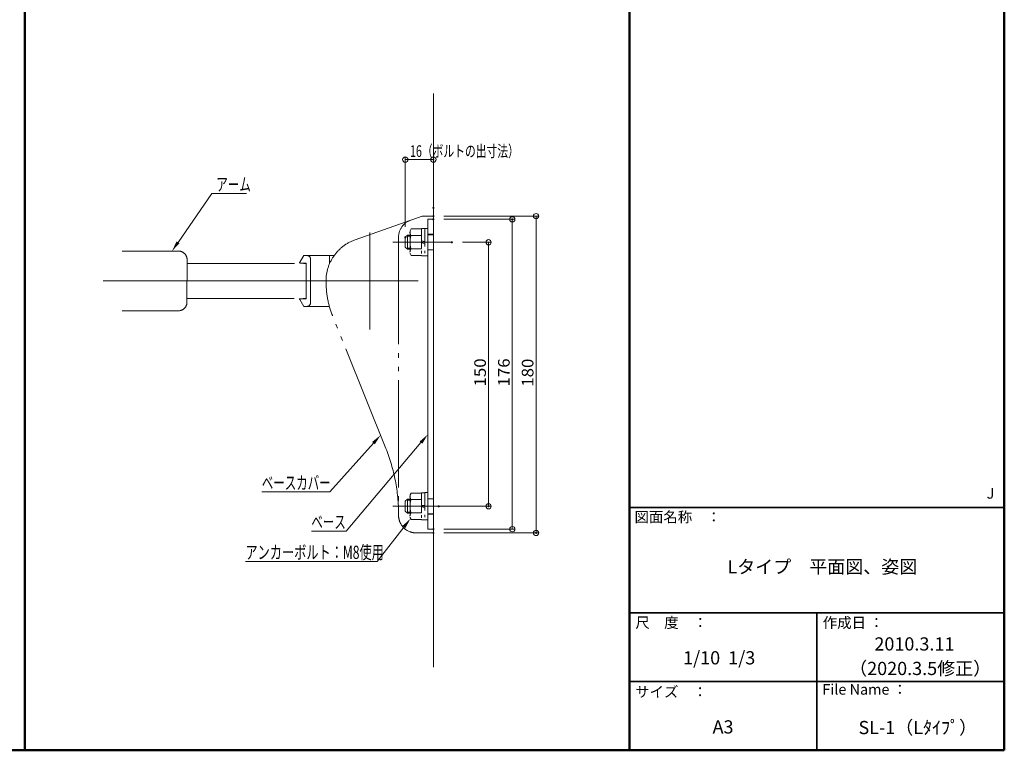
# Model space of a CAD drawing. Units: millimetres. Extents: x -2000 to 2000, y -1385 to 1385.
# Drawn here: x 135 to 2000, y -1385 to -1 of the extents above; entities that cross this region are included whole.
import ezdxf

# ---------------------------------------------------------------- set-up
doc = ezdxf.new("R2010")
doc.units = ezdxf.units.MM
doc.header["$LTSCALE"] = 10
for name, pattern in [('JWW_CENTER2', [13.546667, 11.006667, -0.846667, 0.846667, -0.846667]), ('JWW_DASHEDX2', [27.093333, 25.4, -1.693333]), ('JWW_PHANTOM1', [6.773333, 3.386667, -0.846667, 0.423333, -0.846667, 0.423333, -0.846667]), ('JWW_PHANTOMX2', [27.093333, 20.32, -1.693333, 0.846667, -1.693333, 0.846667, -1.693333])]:
    doc.linetypes.add(name, pattern=pattern)
for name, color, linetype in [('02壁', 7, 'Continuous'), ('09寸法A', 7, 'Continuous'), ('center', 7, 'Continuous'), ('CYA', 7, 'Continuous'), ('MAZ-D', 7, 'Continuous'), ('moji', 7, 'Continuous'), ('SCREW', 7, 'Continuous'), ('zumenwaku', 7, 'Continuous'), ('六角ボルト', 7, 'Continuous')]:
    doc.layers.add(name, color=color, linetype=linetype)
doc.styles.add('ＭＳ ゴシック', font='txt', dxfattribs={"height": 1})
doc.styles.add('ＭＳ Ｐゴシック', font='txt', dxfattribs={"height": 1})

# ---------------------------------------------------------------- blocks, each defined once
blk = doc.blocks.new('_ORIGIN_0-3_')
at = {"layer": '09寸法A', "color": 1, "linetype": 'Continuous', "lineweight": 5}
blk.add_line((0, 0), (-1, 0), dxfattribs=at)
blk.add_circle((0, 0), 0.5, dxfattribs=at)
blk = doc.blocks.new('MLeader8_0-3_')
at = {"layer": '09寸法A', "color": 1, "linetype": 'Continuous', "lineweight": 5}
for p, q in [((86.28, -96.17), (81.2, -102.7)), ((80.84, -102.7), (56.26, -102.7)), ((81.2, -102.7), (80.84, -102.7))]:
    blk.add_line(p, q, dxfattribs=at)
at = {"layer": '09寸法A', "color": 11, "linetype": 'Continuous', "lineweight": 0}
blk.add_solid([(86.02, -95.97), (87.51, -94.6), (86.55, -96.38)], dxfattribs=at)
at = {"layer": '09寸法A', "color": 2, "linetype": 'Continuous', "lineweight": 5, "style": 'ＭＳ ゴシック', "width": 0.675818}
blk.add_text('アンカーボルト：M8使用', height=2.5, dxfattribs=at).set_placement((56.26, -102.24))
blk = doc.blocks.new('MLeader9_0-3_')
at = {"layer": '09寸法A', "color": 1, "linetype": 'Continuous', "lineweight": 5}
for p, q in [((89.49, -80.21), (75.32, -96.99)), ((74.96, -96.99), (68.74, -96.99)), ((75.32, -96.99), (74.96, -96.99))]:
    blk.add_line(p, q, dxfattribs=at)
at = {"layer": '09寸法A', "color": 11, "linetype": 'Continuous', "lineweight": 0}
blk.add_solid([(89.24, -80), (90.78, -78.68), (89.75, -80.43)], dxfattribs=at)
at = {"layer": '09寸法A', "color": 2, "linetype": 'Continuous', "lineweight": 5, "style": 'ＭＳ ゴシック', "width": 0.637163}
blk.add_text('ベース', height=2.499, dxfattribs=at).set_placement((68.74, -96.49))
blk = doc.blocks.new('MLeader10_0-3_')
at = {"layer": '09寸法A', "color": 1, "linetype": 'Continuous', "lineweight": 5}
for p, q in [((80.5, -80.31), (72.22, -89.54)), ((71.86, -89.54), (59.36, -89.54)), ((72.22, -89.54), (71.86, -89.54))]:
    blk.add_line(p, q, dxfattribs=at)
at = {"layer": '09寸法A', "color": 11, "linetype": 'Continuous', "lineweight": 0}
blk.add_solid([(80.25, -80.08), (81.84, -78.82), (80.75, -80.53)], dxfattribs=at)
at = {"layer": '09寸法A', "color": 2, "linetype": 'Continuous', "lineweight": 5, "style": 'ＭＳ ゴシック', "width": 0.637163}
blk.add_text('ベースカバー', height=2.499, dxfattribs=at).set_placement((59.36, -89.08))
blk = doc.blocks.new('MLeader11_0-3_')
at = {"layer": '09寸法A', "color": 1, "linetype": 'Continuous', "lineweight": 5}
for p, q in [((43.5, -42.29), (49.89, -33.07)), ((49.89, -33.07), (50.25, -33.07)), ((50.25, -33.07), (56.47, -33.07))]:
    blk.add_line(p, q, dxfattribs=at)
at = {"layer": '09寸法A', "color": 11, "linetype": 'Continuous', "lineweight": 0}
blk.add_solid([(43.77, -42.48), (42.36, -43.93), (43.22, -42.1)], dxfattribs=at)
at = {"layer": '09寸法A', "color": 2, "linetype": 'Continuous', "lineweight": 5, "style": 'ＭＳ ゴシック', "width": 0.637163}
blk.add_text('アーム', height=2.499, dxfattribs=at).set_placement((50.75, -32.57))

msp = doc.modelspace()

# ---------------------------------------------------------------- linework, layer by layer
at = {"layer": '02壁', "color": 8, "linetype": 'Continuous', "lineweight": 9}
msp.add_line((918.5, -1227.2), (918.5, -140.8), dxfattribs=at)
at = {"layer": '09寸法A', "color": 1, "linetype": 'Continuous', "lineweight": 5}
for p, q in [((865.2, -393.3), (865.2, -261.2)), ((875.2, -266.2), (908.5, -266.2)), ((918.5, -337.5), (918.5, -261.2)), ((938.5, -373.2), (1117.9, -373.2)), ((938.5, -379.3), (1072.9, -379.3)), ((1067.9, -956), (1067.9, -389.3)), ((1112.9, -383.2), (1112.9, -963.2)), ((973.4, -422.7), (1027.9, -422.7)), ((1022.9, -432.7), (1022.9, -912.7)), ((948.5, -922.7), (1027.9, -922.7)), ((938.5, -966), (1072.9, -966)), ((938.5, -973.2), (1117.9, -973.2))]:
    msp.add_line(p, q, dxfattribs=at)
at = {"layer": 'center', "color": 5, "linetype": 'Continuous', "lineweight": 5}
for p, q in [((797.8, -404.3), (797.8, -587.7)), ((953.4, -422.7), (841.8, -422.6)), ((292.9, -496), (889.5, -496)), ((953.4, -922.7), (841.8, -922.6))]:
    msp.add_line(p, q, dxfattribs=at)
at = {"layer": 'CYA', "color": 4, "linetype": 'JWW_PHANTOMX2', "lineweight": 13}
for p, q in [((897.5, -373.2), (770.3, -418)), ((897.5, -373.2), (918.5, -373.2)), ((918.5, -373.2), (918.5, -973.2)), ((852.5, -412.8), (852.5, -938.7)), ((933.8, -422.7), (903.2, -422.7)), ((329, -439.3), (435.5, -439.3)), ((452.2, -496), (452.2, -456)), ((452.2, -462.7), (677.3, -462.7)), ((665.4, -460.7), (672.9, -447.7)), ((665.4, -460.7), (672.9, -447.7)), ((677.3, -462.2), (666.2, -462.2)), ((677.3, -462.2), (666.2, -462.2)), ((730.8, -447.7), (672.9, -447.7)), ((730.8, -447.7), (672.9, -447.7)), ((677.3, -529.8), (677.3, -462.2)), ((677.3, -529.8), (677.3, -462.2)), ((685.7, -537.7), (685.7, -454.3)), ((685.7, -537.7), (685.7, -454.3)), ((721.8, -463.5), (721.8, -447.7)), ((722.4, -462.2), (721.8, -462.2)), ((452.2, -496), (329, -496)), ((451.8, -496), (451.8, -536.3)), ((451.8, -529.3), (677.3, -529.3)), ((664.6, -529.8), (664.5, -529.8)), ((665.4, -531.3), (672.9, -544.3)), ((665.4, -531.3), (672.9, -544.3)), ((677.3, -529.8), (666.2, -529.8)), ((677.3, -529.8), (666.2, -529.8)), ((329, -552.7), (435.5, -552.7)), ((721.6, -544.3), (672.9, -544.3)), ((721.6, -544.3), (672.9, -544.3)), ((828.5, -813.4), (727.2, -560.8)), ((933.8, -922.7), (903.2, -922.7)), ((852.5, -937.6), (852.5, -939.8)), ((852.5, -938.1), (852.5, -939.8)), ((918.5, -973.2), (885.8, -973.2))]:
    msp.add_line(p, q, dxfattribs=at)
at = {"layer": 'CYA', "color": 4, "linetype": 'Continuous', "lineweight": 5}
for p, q in [((918.5, -379.3), (907.8, -379.3)), ((907.8, -379.3), (907.8, -966)), ((918.5, -379.3), (918.5, -966)), ((907.8, -494.3), (907.8, -406)), ((918.5, -407.7), (907.8, -407.7)), ((907.8, -937.7), (918.5, -937.7)), ((907.8, -966), (918.5, -966))]:
    msp.add_line(p, q, dxfattribs=at)
at = {"layer": 'CYA', "color": 4, "linetype": 'JWW_PHANTOMX2', "lineweight": 13}
msp.add_circle((664.5, -529.8), 0.125, dxfattribs=at)
for centre, radius, start, end in [((885.8, -412.8), 33.3, 109.7198, 180), ((797.8, -496), 82.7, 109.437, 180), ((435.5, -456), 16.7, 0, 90), ((666.2, -461.2), 1, 150, 270), ((666.2, -461.2), 1, 150, 270), ((435.5, -536.3), 16.3, 270, 0), ((666.2, -530.8), 1, 90, 210), ((666.2, -530.8), 1, 90, 210), ((519.2, -937.6), 333.3, 0, 21.8664), ((885.8, -939.8), 33.3, 180, 270)]:
    msp.add_arc(centre, radius, start, end, dxfattribs=at)
for centre, major_axis, ratio, start_param, end_param in [((679, -454.3), (6.67, 0), 1, 0, 1.570796), ((679, -454.3), (6.67, 0), 1, 0, 1.570796), ((797.8, -496), (0, -125), 0.661333, 4.712389, 5.257816), ((679, -537.7), (6.67, 0), 1, 4.712389, 6.283185), ((679, -537.7), (6.67, 0), 1, 4.712389, 6.283185)]:
    msp.add_ellipse(centre, major_axis=major_axis, ratio=ratio, start_param=start_param, end_param=end_param, dxfattribs=at)
at = {"layer": 'DEFPOINTS', "color": 7, "linetype": 'Continuous', "lineweight": 5, "const_width": 2}
for points in [[(919.5, -266.2, 0.414214), (918.5, -265.2, 0.414214), (917.5, -266.2, 0.414214), (918.5, -267.2, 0.414214)], [(919.5, -357.5, 0.414214), (918.5, -356.5, 0.414214), (917.5, -357.5, 0.414214), (918.5, -358.5, 0.414214)], [(919.5, -373.2, 0.414214), (918.5, -372.2, 0.414214), (917.5, -373.2, 0.414214), (918.5, -374.2, 0.414214)], [(919.5, -379.3, 0.414214), (918.5, -378.3, 0.414214), (917.5, -379.3, 0.414214), (918.5, -380.3, 0.414214)], [(1068.9, -379.3, 0.414214), (1067.9, -378.3, 0.414214), (1066.9, -379.3, 0.414214), (1067.9, -380.3, 0.414214)], [(866.2, -413.3, 0.414214), (865.2, -412.3, 0.414214), (864.2, -413.3, 0.414214), (865.2, -414.3, 0.414214)], [(954.4, -422.7, 0.414214), (953.4, -421.7, 0.414214), (952.4, -422.7, 0.414214), (953.4, -423.7, 0.414214)], [(929.5, -922.7, 0.414214), (928.5, -921.7, 0.414214), (927.5, -922.7, 0.414214), (928.5, -923.7, 0.414214)], [(1023.9, -922.7, 0.414214), (1022.9, -921.7, 0.414214), (1021.9, -922.7, 0.414214), (1022.9, -923.7, 0.414214)], [(919.5, -966, 0.414214), (918.5, -965, 0.414214), (917.5, -966, 0.414214), (918.5, -967, 0.414214)], [(919.5, -973.2, 0.414214), (918.5, -972.2, 0.414214), (917.5, -973.2, 0.414214), (918.5, -974.2, 0.414214)], [(1113.9, -973.2, 0.414214), (1112.9, -972.2, 0.414214), (1111.9, -973.2, 0.414214), (1112.9, -974.2, 0.414214)]]:
    msp.add_lwpolyline(points, format="xyb", close=True, dxfattribs=at)
at = {"layer": 'MAZ-D', "color": 6, "linetype": 'JWW_DASHEDX2', "lineweight": 5}
for p, q in [((918.5, -408.5), (907.8, -408.5)), ((918.5, -436.8), (907.8, -436.8)), ((918.5, -908.5), (907.8, -908.5)), ((918.5, -936.8), (907.8, -936.8))]:
    msp.add_line(p, q, dxfattribs=at)
at = {"layer": 'SCREW', "color": 6, "linetype": 'JWW_PHANTOM1', "lineweight": 5}
for p, q in [((869.2, -409.3), (865.2, -413.3)), ((869.2, -409.3), (874.3, -409.3)), ((869.2, -409.3), (869.2, -435.9)), ((876.1, -397.6), (874.2, -400.9)), ((874.2, -400.9), (874.2, -444.3)), ((895.8, -397.6), (876.1, -397.6)), ((895.8, -410.1), (876.1, -410.1)), ((902.5, -396.9), (895.8, -396.9)), ((895.8, -396.9), (895.8, -448.3)), ((895.8, -397.6), (895.8, -447.6)), ((895.8, -400.9), (895.8, -444.3)), ((907.8, -396.8), (902.5, -396.8)), ((902.5, -396.8), (902.5, -448.4)), ((902.5, -396.9), (902.5, -448.3)), ((907.8, -448.4), (907.8, -396.8)), ((865.2, -413.3), (865.2, -431.9)), ((874.2, -411.3), (869.2, -411.3)), ((902.5, -421.5), (895.8, -420.3)), ((895.8, -423.7), (902.5, -424.9)), ((865.2, -431.9), (869.2, -435.9)), ((874.2, -433.8), (869.2, -433.8)), ((874.3, -435.9), (869.2, -435.9)), ((874.2, -444.3), (876.1, -447.6)), ((876.1, -435.1), (895.8, -435.1)), ((876.1, -447.6), (895.8, -447.6)), ((895.8, -448.3), (902.5, -448.3)), ((902.5, -448.4), (907.8, -448.4)), ((869.2, -909.3), (865.2, -913.3)), ((865.2, -913.3), (865.2, -932)), ((869.2, -909.3), (874.3, -909.3)), ((869.2, -909.3), (869.2, -936)), ((874.2, -911.4), (869.2, -911.4)), ((876.1, -897.6), (874.2, -901)), ((874.2, -901), (874.2, -944.3)), ((895.8, -897.6), (876.1, -897.6)), ((895.8, -910.1), (876.1, -910.1)), ((902.5, -897), (895.8, -897)), ((895.8, -897), (895.8, -948.3)), ((895.8, -897.6), (895.8, -947.6)), ((895.8, -901), (895.8, -944.3)), ((907.8, -896.8), (902.5, -896.8)), ((902.5, -896.8), (902.5, -948.5)), ((902.5, -897), (902.5, -948.3)), ((907.8, -948.5), (907.8, -896.8)), ((865.2, -932), (869.2, -936)), ((902.5, -921.5), (895.8, -920.3)), ((895.8, -923.7), (902.5, -924.9)), ((874.2, -933.9), (869.2, -933.9)), ((874.3, -936), (869.2, -936)), ((874.2, -944.3), (876.1, -947.6)), ((876.1, -935.1), (895.8, -935.1)), ((876.1, -947.6), (895.8, -947.6)), ((895.8, -948.3), (902.5, -948.3)), ((902.5, -948.5), (907.8, -948.5))]:
    msp.add_line(p, q, dxfattribs=at)
for centre, radius, start, end in [((885.2, -403.8), 11.1, 180, 214.3842), ((915.6, -422.6), 41.4, 162.412, 197.588), ((885.2, -441.4), 11.1, 145.6158, 180), ((885.2, -903.9), 11.1, 180, 214.3842), ((915.6, -922.6), 41.4, 162.412, 197.588), ((885.2, -941.4), 11.1, 145.6158, 180)]:
    msp.add_arc(centre, radius, start, end, dxfattribs=at)
at = {"layer": 'zumenwaku', "color": 6, "linetype": 'Continuous', "lineweight": 50}
for p, q in [((144.7, 1385.2), (144.7, -1384.8)), ((1289.5, 1385.2), (1289.5, -1384.8)), ((1999.5, -1384.8), (1999.5, 1385.2)), ((-2000.5, -1384.8), (1999.5, -1384.8))]:
    msp.add_line(p, q, dxfattribs=at)
at = {"layer": 'zumenwaku', "color": 6, "linetype": 'Continuous', "lineweight": 35}
for p, q in [((1289.5, -924.8), (1999.5, -924.8)), ((1289.5, -1124.8), (1999.5, -1124.8)), ((1644.5, -1124.8), (1644.5, -1384.8)), ((1289.5, -1254.8), (1999.5, -1254.8))]:
    msp.add_line(p, q, dxfattribs=at)
at = {"layer": '六角ボルト', "color": 1, "linetype": 'JWW_CENTER2', "lineweight": 5}
for p, q in [((928.5, -422.7), (897.8, -422.7)), ((928.5, -922.7), (897.8, -922.7))]:
    msp.add_line(p, q, dxfattribs=at)

# ---------------------------------------------------------------- block references
at = {"layer": '09寸法A', "color": 1, "linetype": 'Continuous', "lineweight": 5, "xscale": 10, "yscale": 10}
for p, rotation in [((865.2, -266.2), 180), ((1112.9, -373.2), 90), ((1067.9, -379.3), 90), ((1022.9, -422.7), 90), ((1022.9, -922.7), 270), ((1067.9, -966), 270), ((1112.9, -973.2), 270)]:
    msp.add_blockref('_ORIGIN_0-3_', p, dxfattribs=dict(at, rotation=rotation))
for name, p in [('_ORIGIN_0-3_', (918.5, -266.2)), ('MLeader11_0-3_', (0, 0)), ('MLeader10_0-3_', (0, 0)), ('MLeader9_0-3_', (0, 0)), ('MLeader8_0-3_', (0, 0))]:
    msp.add_blockref(name, p, dxfattribs=at)

# ---------------------------------------------------------------- texts
at = {"layer": '09寸法A', "color": 2, "linetype": 'Continuous', "lineweight": 5, "style": 'ＭＳ ゴシック', "width": 0.6797}
msp.add_text('16（ボルトの出寸法）', height=22, dxfattribs=at).set_placement((874, -261.1))
at = {"layer": '09寸法A', "color": 2, "linetype": 'Continuous', "lineweight": 5, "style": 'ＭＳ ゴシック', "width": 1.062947}
for s, p in [('150', (1017.9, -695.8)), ('176', (1062.9, -695.8)), ('180', (1107.9, -696.3))]:
    msp.add_text(s, height=22.02, rotation=90, dxfattribs=at).set_placement(p)
at = {"layer": 'moji', "color": 2, "linetype": 'Continuous', "lineweight": 5, "style": 'ＭＳ Ｐゴシック'}
for s, p in [('Lタイプ\u3000平面図、姿図', (1475.2, -1049.8)), ('2010.3.11', (1753.5, -1195.9)), ('1/10  1/3', (1391.3, -1222.2)), ('（2020.3.5修正）', (1705.7, -1242.3)), ('A3', (1447.1, -1353)), ('SL-1（Lﾀｲﾌﾟ）', (1723.4, -1354.2))]:
    msp.add_text(s, height=25, dxfattribs=at).set_placement(p)
at = {"layer": 'zumenwaku', "color": 6, "linetype": 'Continuous', "lineweight": 5, "style": 'ＭＳ Ｐゴシック'}
for s, p in [('J', (1966, -908.3)), ('図面名称\u3000：', (1299.3, -953)), ('作成日 ：', (1655.8, -1153.1)), ('サイズ\u3000：', (1300.6, -1284.1)), ('File Name ：', (1655, -1279.5))]:
    msp.add_text(s, height=20, dxfattribs=at).set_placement(p)
at = {"layer": 'zumenwaku', "color": 6, "linetype": 'Continuous', "lineweight": 5, "style": 'ＭＳ Ｐゴシック', "width": 0.99952}
msp.add_text('尺\u3000度\u3000：', height=20.01, dxfattribs=at).set_placement((1301, -1153))

doc.saveas('drawing.dxf')
